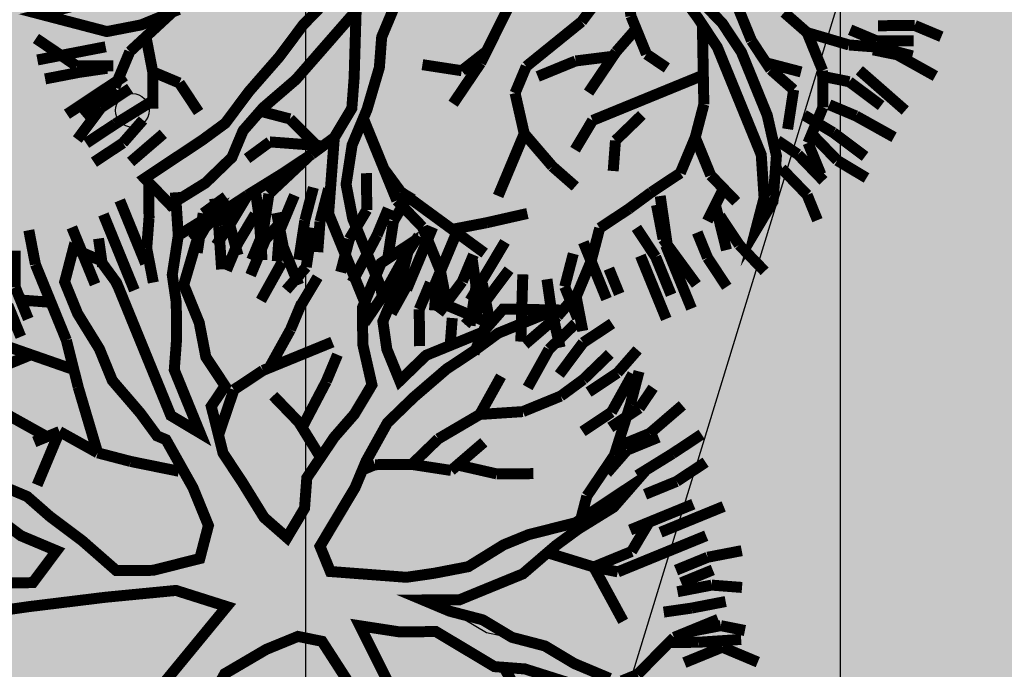
# Model space of a CAD drawing. Units: metres. Extents: x 547713 to 1098906, y 6582461 to 13166310.
# Drawn here: x 548626 to 548631, y 6583268 to 6583272 of the extents above; entities that cross this region are included whole.
import ezdxf
from ezdxf import colors
from ezdxf.entities.mleader import LeaderData, LeaderLine
from ezdxf.math import Vec2, Vec3

# ---------------------------------------------------------------- set-up
doc = ezdxf.new("R2010")
doc.units = ezdxf.units.M
doc.header["$LTSCALE"] = 0.5
doc.header["$PDMODE"] = 33
doc.header["$PDSIZE"] = 0.3
doc.linetypes.add('ISOPOOL', pattern=[8, 6, -2])
doc.layers.get('0').update_dxf_attribs({"linetype": 'CONTINUOUS'})
doc.layers.get('Defpoints').update_dxf_attribs({"linetype": 'CONTINUOUS'})
for name, color, linetype in [('DTRASS', 7, 'CONTINUOUS'), ('hoonestuskeeluala', 7, 'CONTINUOUS'), ('HORISONTAAL', 7, 'CONTINUOUS'), ('KORGUS-EH2000', 7, 'CONTINUOUS'), ('PIKKUSED', 1, 'CONTINUOUS'), ('PUU projekt', 116, 'CONTINUOUS'), ('puud', 7, 'CONTINUOUS'), ('tehno hüdrandi tööraadius 150m', 161, 'CONTINUOUS'), ('tehno tekst', 7, 'DRENAAZ1'), ('XREF-alus', 7, 'CONTINUOUS')]:
    doc.layers.add(name, color=color, linetype=linetype)
doc.layers.add('põhi viirutus haridusmaa', color=201, linetype='CONTINUOUS', lineweight=0)
doc.styles.add('MelmbraStyle-txt', font='txt.shx')
doc.styles.add('ROMANC', font='romanc.shx')
doc.styles.add('ROMANS', font='ROMANS.shx')
doc.styles.add('TEHNIK', font='arial.ttf', dxfattribs={"width": 0.8})
doc.linetypes.add('-D-', pattern='A,10,-1.5,["D",MelmbraStyle-txt,S=1.4,R=0,X=-0.7,Y=-0.7],-1.5,10,-3', length=26)
doc.linetypes.add('DRENAAZ1', pattern='A,2.5,-1.5,["D1",ROMANC,S=1.6,R=0,X=-0.8,Y=-0.8],-3,7.5', length=14.5)
doc.dimstyles.new('Pikkused', dxfattribs={"dimtxt": 1.25, "dimasz": 1, "dimexe": 0.25, "dimexo": 0.3, "dimgap": 0.25, "dimtad": 1, "dimzin": 1, "dimdsep": 46, "dimtxsty": 'ROMANS', "dimblk": 'NONE', "dimcen": 2.5, "dimse1": 1, "dimse2": 1, "dimsd1": 1, "dimsd2": 1, "dimclrd": 256, "dimclre": 256, "dimclrt": 256, "dimadec": 0, "dimazin": 0, "dimtfac": 1, "dimtix": 1, "dimtmove": 0, "dimatfit": 0, "dimldrblk": 'NONE', "dimfxl": 1, "dimlwd": -1, "dimlwe": -1, "dimarcsym": 0})

# ---------------------------------------------------------------- blocks, each defined once
blk = doc.blocks.new('alus 2019')
at = {"layer": 'DTRASS', "linetype": '-D-'}
blk.add_lwpolyline([(548626.806, 6583260.3138), (548653.2054, 6583346.4577)], dxfattribs=at)
at = {"layer": 'HORISONTAAL', "linetype": 'ISOPOOL', "flags": 128}
blk.add_lwpolyline([(548605.393, 6583180.9599, -0.005711), (548605.9979, 6583184.0562, -0.060285), (548610.0191, 6583195.999, 0.12388), (548613.6455, 6583214.0082, -0.005382), (548612.2616, 6583251.3591, -0.322429), (548618.6114, 6583260.6898, 0.07758), (548630.2223, 6583267.0978, 0.051465), (548633.9869, 6583270.6902)], format="xyb", dxfattribs=at)
at = {"layer": 'KORGUS-EH2000', "linetype": 'Continuous'}
blk.add_circle((548626.2723, 6583271.6057), 0.1, dxfattribs=at)
blk = doc.blocks.new('*D741')
at = {"layer": 'Defpoints', "color": 0, "linetype": 'ByBlock', "transparency": 16777216}
for p in [(548656.0355, 6583357.4645), (548656.9231, 6583357.2182), (548626.0034, 6583245.7883)]:
    blk.add_point(p, dxfattribs=at)
at = {"layer": 'PIKKUSED', "linetype": 'ByBlock', "transparency": 16777216, "insert": (548639.7324, 6583301.9835), "char_height": 1.25, "attachment_point": 5, "rotation": 74.49166, "style": 'ROMANS'}
blk.add_mtext('-115.64-', dxfattribs=at)
blk = doc.blocks.new('_None')
blk = doc.blocks.new('AUDIT_I_081117151936-1')
at = {"color": 0, "linetype": 'Continuous'}
for p, q in [((-0.1052, 1.9934), (0.0909, 2.2422)), ((-0.9437, 2.0244), (-0.7884, 2.0865)), ((-0.7884, 2.0865), (-0.6952, 1.6519)), ((-0.8505, 1.683), (-0.9437, 2.0244)), ((-0.1208, 1.9158), (-0.1052, 1.9934)), ((-0.1363, 1.7451), (-0.1208, 1.9158)), ((-0.7574, 1.5899), (-0.8505, 1.683)), ((-0.6952, 1.6519), (-0.5089, 1.3105)), ((-0.7263, 1.5278), (-0.7574, 1.5899)), ((-0.6642, 1.3726), (-0.7263, 1.5278)), ((-1.6889, 1.3105), (-1.72, 1.3726)), ((-1.72, 1.3726), (-1.2542, 1.3726)), ((-1.2542, 1.3726), (-1.0903, 1.2972)), ((-0.4468, 0.907), (-0.6642, 1.3726)), ((-1.5337, 1.2795), (-1.6889, 1.3105)), ((-0.5089, 1.3105), (-0.3725, 1.0565)), ((-1.2668, 1.2696), (-1.5337, 1.2795)), ((-1.161, 1.2484), (-1.2668, 1.2696)), ((-1.0903, 1.2972), (-0.9437, 1.2174)), ((-1.0058, 1.1553), (-1.161, 1.2484)), ((-0.9437, 1.2174), (-0.8505, 1.0932)), ((-0.9437, 1.0932), (-1.0058, 1.1553)), ((-0.8039, 0.9691), (-0.9437, 1.0932)), ((-0.8505, 1.0932), (-0.5866, 0.9691)), ((0.6084, 0.9035), (0.6555, 1.0312)), ((0.7953, 1.0622), (0.7332, 0.907)), ((-0.7263, 0.907), (-0.8039, 0.9691)), ((-0.5866, 0.9691), (-0.4468, 0.907)), ((-0.6021, 0.8449), (-0.7263, 0.907)), ((0.5817, 0.7553), (0.6084, 0.9035)), ((0.7332, 0.907), (0.8263, 0.7518)), ((0.9505, 0.876), (1.0282, 0.9225)), ((0.8884, 0.8139), (0.9505, 0.876)), ((1.1596, 0.881), (1.1058, 0.7828)), ((-0.4986, 0.7415), (-0.6021, 0.8449)), ((0.8263, 0.7518), (0.8884, 0.8139)), ((1.1058, 0.7828), (0.9816, 0.7208)), ((0.5368, 0.5942), (0.5817, 0.7553)), ((0.9816, 0.7208), (0.8263, 0.6276)), ((0.8263, 0.6276), (0.64, 0.5345)), ((0.4885, 0.4332), (0.5368, 0.5942)), ((0.0846, 0.528), (0.1702, 0.369)), ((0.64, 0.5345), (0.5779, 0.3793)), ((0.4537, 0.3172), (0.4885, 0.4332)), ((0.1702, 0.369), (0.2821, 0.1272)), ((0.5779, 0.3793), (0.5624, 0.2707)), ((0.3761, 0.2241), (0.4537, 0.3172)), ((0.5624, 0.2707), (0.5469, 0.162)), ((0.0345, 0.1465), (0.019, 0.2552)), ((0.2821, 0.1272), (0.3761, 0.2241)), ((1.4091, 0.2114), (1.525, 0.2241)), ((1.525, 0.2241), (1.6958, 0.2396)), ((1.6958, 0.2396), (1.8666, 0.2552)), ((1.8666, 0.2552), (1.9442, 0.2552)), ((1.9442, 0.2552), (2.0684, 0.162)), ((1.2611, 0.162), (1.4091, 0.2114)), ((0.05, 0.0379), (0.0345, 0.1465)), ((0.5469, 0.162), (0.6552, 0.0809)), ((0.9816, 0.0844), (1.2611, 0.162)), ((2.0684, 0.162), (1.9753, 0.0689)), ((0.6552, 0.0809), (0.8109, 0.0689)), ((0.8109, 0.0689), (0.9816, 0.0844)), ((1.8121, 0.0597), (1.199, 0.0379)), ((1.9753, 0.0689), (1.8121, 0.0597)), ((0.05, -0.1173), (0.05, 0.0379)), ((1.199, 0.0379), (1.0748, -0.0552)), ((1.0748, -0.0552), (1.3853, -0.0552)), ((1.3853, -0.0552), (1.5871, -0.1483)), ((-0.0121, -0.2104), (0.05, -0.1173)), ((0.9684, -0.0978), (0.7953, -0.1483)), ((1.1679, -0.1483), (0.9684, -0.0978)), ((0.7953, -0.1483), (0.609, -0.1794)), ((1.23, -0.2415), (1.1679, -0.1483)), ((1.5871, -0.1483), (1.7269, -0.1949)), ((-0.0973, -0.2264), (-0.0121, -0.2104)), ((0.609, -0.1794), (0.4848, -0.2415)), ((1.3853, -0.2104), (1.23, -0.2415)), ((1.5406, -0.2415), (1.3853, -0.2104)), ((1.7269, -0.1949), (1.8666, -0.257)), ((-0.312, -0.2666), (-0.0973, -0.2264)), ((0.4848, -0.2415), (0.5313, -0.3035)), ((1.7269, -0.2415), (1.5406, -0.2415)), ((1.8821, -0.3656), (1.7269, -0.2415)), ((1.8666, -0.257), (1.9442, -0.3035)), ((0.5313, -0.3035), (0.64, -0.3967)), ((1.9442, -0.3035), (1.9753, -0.4898)), ((-2.0616, -0.3967), (-1.9374, -0.4898)), ((-1.9684, -0.5208), (-2.0616, -0.3967)), ((-0.0121, -0.3967), (-0.2139, -0.4122)), ((-0.114, -0.5738), (-0.0121, -0.3967)), ((0.2674, -0.3656), (0.1898, -0.5208)), ((0.3916, -0.3656), (0.2674, -0.3656)), ((0.4848, -0.4898), (0.3916, -0.3656)), ((0.64, -0.3967), (0.7235, -0.4597)), ((1.9753, -0.4898), (1.8821, -0.3656)), ((-0.2139, -0.4122), (-0.54, -0.4277)), ((-1.9374, -0.4898), (-1.751, -0.5519)), ((0.6245, -0.6605), (0.4848, -0.4898)), ((0.7235, -0.4597), (0.8598, -0.6808)), ((-1.8442, -0.6139), (-1.9684, -0.5208)), ((-1.2231, -0.5519), (-1.0679, -0.5208)), ((0.1898, -0.5208), (0.1121, -0.676)), ((-1.751, -0.5519), (-1.2231, -0.5519)), ((-0.1674, -0.7071), (-0.114, -0.5738)), ((-1.6889, -0.6295), (-1.8442, -0.6139)), ((-1.0524, -0.5829), (-1.2076, -0.6295)), ((-1.4405, -0.645), (-1.6889, -0.6295)), ((-1.2076, -0.6295), (-1.4405, -0.645)), ((0.6984, -0.7412), (0.6245, -0.6605)), ((-0.2916, -0.8002), (-0.1674, -0.7071)), ((-0.0121, -0.7071), (-0.1092, -0.8055)), ((-0.0742, -0.9243), (-0.0121, -0.7071)), ((0.1121, -0.676), (0.0655, -0.8778)), ((0.8598, -0.6808), (0.9816, -0.8623)), ((0.7953, -0.8623), (0.6984, -0.7412)), ((-0.4158, -0.8933), (-0.2916, -0.8002)), ((-0.1092, -0.8055), (-0.2578, -0.919)), ((-0.4779, -1.0175), (-0.4158, -0.8933)), ((0.0655, -0.8778), (0.0655, -1.0485)), ((0.8263, -0.9399), (0.7953, -0.8623)), ((0.9816, -0.8623), (1.1679, -0.8933)), ((1.1679, -0.8933), (1.3232, -0.9554)), ((-0.2578, -0.919), (-0.3573, -1.0637)), ((-0.0742, -1.1727), (-0.0742, -0.9243)), ((0.8884, -1.1106), (0.8263, -0.9399)), ((1.3232, -0.9554), (1.4784, -1.1106)), ((-0.6164, -1.1836), (-0.4779, -1.0175)), ((1.1058, -0.9864), (0.9505, -0.9864)), ((0.9505, -0.9864), (1.0127, -1.1416)), ((1.23, -1.0175), (1.1058, -0.9864)), ((1.3077, -1.0951), (1.23, -1.0175)), ((-0.3573, -1.0637), (-0.4779, -1.1882)), ((0.0655, -1.0485), (0.0811, -1.2658)), ((0.9505, -1.3589), (0.8884, -1.1106)), ((1.4474, -1.2192), (1.3077, -1.0951)), ((1.4784, -1.1106), (1.5095, -1.2658)), ((1.0127, -1.1416), (1.0127, -1.421)), ((-0.4779, -1.1882), (-0.6021, -1.2968)), ((-0.0431, -1.2658), (-0.0742, -1.1727)), ((1.5095, -1.2658), (1.4474, -1.2192)), ((0.0034, -1.421), (-0.0431, -1.2658)), ((0.0811, -1.2658), (0.058, -1.4269)), ((0.9816, -1.4831), (0.9505, -1.3589)), ((0.0811, -1.6382), (0.0034, -1.421)), ((0.058, -1.4269), (0.0655, -1.5606)), ((1.0127, -1.421), (1.0748, -1.5451)), ((0.9505, -1.7624), (0.9816, -1.4831)), ((0.0655, -1.5606), (0.1091, -1.7874)), ((1.0748, -1.5451), (0.9505, -1.7624)), ((0.1091, -1.7874), (0.0811, -1.6382))]:
    blk.add_line(p, q, dxfattribs=at)
blk = doc.blocks.new('*U841')
at = {"layer": 'PUU projekt', "ltscale": 0.5}
blk.add_hatch(color=116, dxfattribs=at).paths.add_polyline_path([(2.6622, -0.0805), (3.0672, -0.0805), (3.3372, -0.0805), (3.7423, -0.0805), (4.0798, -0.0805), (4.3498, -0.013), (4.5524, 0.1894), (4.2823, 0.3919), (3.9448, 0.3919), (3.5398, 0.3244), (3.2022, 0.3244), (2.7972, 0.1894), (2.5272, 0.122), (2.4597, 0.0545), (1.9196, -0.013), (1.5146, -0.013), (1.2446, 0.1894), (1.3121, 0.6618), (1.4471, 0.9992), (1.8521, 1.2016), (2.1896, 1.404), (2.4597, 1.539), (2.7297, 1.8089), (3.0672, 2.0788), (3.4047, 2.2138), (3.9448, 2.3487), (3.9954, 2.3993), (3.7423, 2.4837), (3.3372, 2.4837), (2.9997, 2.2812), (3.2022, 2.6186), (3.3372, 3.091), (3.4047, 3.3609), (3.1347, 3.2934), (2.7972, 2.8885), (2.7297, 2.6186), (2.6622, 2.2138), (2.4597, 1.9439), (2.1221, 1.7414), (1.8521, 1.4715), (1.6496, 1.8089), (1.7846, 2.1463), (1.8521, 2.5511), (1.8521, 3.091), (1.7846, 3.4958), (1.6496, 3.8332), (1.5821, 4.1706), (1.3796, 4.508), (1.1955, 4.6552), (1.1095, 4.4405), (1.3121, 4.1706), (1.4471, 3.8332), (1.5146, 3.4958), (1.5146, 3.2259), (1.5146, 2.8885), (1.5146, 2.5511), (1.5146, 2.2812), (1.5146, 2.2138), (1.4471, 1.9439), (1.2446, 1.2016), (1.042, 0.5268), (0.7045, 0.122), (0.232, 0.9992), (-0.1731, 1.4715), (-0.1731, 2.2812), (-0.1731, 2.6861), (-0.1056, 3.1584), (0.097, 3.4284), (0.097, 3.9007), (0.1645, 4.2381), (0.232, 4.7104), (0.0294, 4.4405), (-0.1731, 4.1706), (-0.2406, 3.8332), (-0.2406, 3.4284), (-0.2406, 3.2259), (-0.3081, 2.8211), (-0.4431, 2.5511), (-0.3756, 1.2691), (-0.8481, 2.3487), (-1.0507, 2.6861), (-1.2532, 3.091), (-1.4557, 3.4284), (-1.5232, 3.6983), (-1.5907, 4.0356), (-1.6582, 4.373), (-1.9957, 4.2381), (-1.9282, 3.8332), (-1.7932, 3.4958), (-1.5907, 3.2934), (-1.4557, 3.0235), (-1.3207, 2.6186), (-0.9156, 1.8089), (-1.5232, 2.0788), (-1.7932, 2.2138), (-1.9957, 2.4837), (-2.4008, 2.6861), (-2.6708, 2.8211), (-3.0083, 2.8211), (-3.2784, 2.8211), (-3.7509, 2.8211), (-3.6159, 2.6186), (-3.2784, 2.6186), (-2.8058, 2.6186), (-2.4683, 2.5511), (-2.1307, 2.3487), (-1.8607, 2.0788), (-1.5232, 1.8089), (-1.2532, 1.6739), (-0.9831, 1.404), (-0.5106, 1.1341), (-0.3081, 0.9992), (-0.1731, 0.7293), (0.097, 0.3919), (0.1645, -0.0805), (0.1645, -0.4179), (0.0294, -0.6203), (-1.0507, -0.8227), (-1.3882, -1.0252), (-1.6582, -1.0926), (-1.9957, -1.2276), (-2.2658, -1.2951), (-2.6033, -1.3625), (-2.9408, -1.3625), (-3.2784, -1.3625), (-3.7509, -1.3625), (-4.1559, -1.2276), (-4.426, -1.0252), (-4.2234, -1.2951), (-3.8184, -1.4975), (-3.4134, -1.565), (-3.0758, -1.565), (-2.7383, -1.565), (-2.4008, -1.4975), (-2.0632, -1.3625), (-1.7932, -1.3625), (-1.4557, -1.2276), (-1.1182, -1.0926), (-0.8481, -1.0926), (0.0294, -1.0252), (-0.1731, -1.3625), (-0.3081, -1.6999), (-0.8481, -2.1048), (-0.9831, -2.3747), (-1.3207, -2.7796), (-1.5907, -3.1169), (-1.8607, -3.3869), (-2.0632, -3.7242), (-2.2658, -3.9942), (-1.9957, -3.7917), (-1.8607, -3.4543), (-1.5232, -3.3194), (-1.3882, -3.1169), (-1.1182, -2.847), (-0.8481, -2.6446), (-0.6456, -2.3747), (-0.3756, -2.1723), (-0.1731, -1.9024), (0.0294, -1.6999), (-0.1056, -2.0373), (-0.1056, -2.3072), (-0.1056, -2.7121), (0.0294, -3.1169), (0.097, -3.3869), (0.1764, -3.4464), (0.1645, -3.3869), (0.232, -2.9145), (0.232, -2.6446), (0.1645, -2.2397), (0.232, -1.9024), (0.2995, -1.6324), (0.637, -0.9577), (0.907, -0.9577), (1.3121, -1.4975), (1.5146, -1.6999), (1.7846, -2.0373), (1.9196, -2.3747), (2.0546, -2.7796), (2.1221, -3.1169), (2.1896, -3.3869), (2.1896, -3.7242), (2.1896, -3.9942), (2.3922, -3.5218), (2.2571, -3.2519), (2.2571, -2.9145), (2.2571, -2.6446), (2.1221, -2.3072), (2.4597, -2.3072), (2.7297, -2.3747), (3.0672, -2.7121), (3.3372, -2.9145), (3.2697, -2.5771), (2.9322, -2.2397), (2.5947, -2.1048), (2.1896, -2.0373), (1.9871, -1.7674), (1.8521, -1.4975), (1.5821, -1.0926), (1.3121, -0.9577), (1.1095, -0.6878), (1.3796, -0.5528), (1.7846, -0.4853), (2.1221, -0.4179), (2.5947, -0.4853), (2.7297, -0.6878), (3.0672, -0.6203), (3.4047, -0.6878), (3.8098, -0.6878), (4.1473, -0.9577), (4.3498, -1.2276), (4.2823, -0.8227), (3.9448, -0.6203), (3.6748, -0.5528), (3.3372, -0.4179), (3.0672, -0.2829), (2.7297, -0.2829), (2.3922, -0.2829)])
at = {"layer": 'PUU projekt', "color": 116, "linetype": 'Continuous', "lineweight": 30}
for points in [[(2.4597, 1.9439, 0.1087, 0.1087, 0), (2.1221, 1.7414, 0.1087, 0.1087, 0), (1.8521, 1.4715, 0.1087, 0.1087, 0), (1.6496, 1.8089, 0.1087, 0.1087, 0), (1.7846, 2.1463, 0.1087, 0.1087, 0)], [(1.5146, 2.2138, 0.1087, 0.1087, 0), (1.4471, 1.9439, 0.1087, 0.1087, 0), (1.2446, 1.2016, 0.1087, 0.1087, 0), (1.042, 0.5268, 0.1087, 0.1087, 0), (0.7045, 0.122, 0.1087, 0.1087, 0), (0.232, 0.9992, 0.1087, 0.1087, 0)], [(0.1645, 4.2381, 0.1087, 0.1087, 0), (0.232, 4.7104, 0.1087, 0.1087, 0), (0.0294, 4.4405, 0.1087, 0.1087, 0), (-0.1731, 4.1706, 0.1087, 0.1087, 0), (-0.2406, 3.8332, 0.1087, 0.1087, 0), (-0.2406, 3.4284, 0.1087, 0.1087, 0)], [(-0.3756, 1.2691, 0.1087, 0.1087, 0), (-0.8481, 2.3487, 0.1087, 0.1087, 0), (-1.0507, 2.6861, 0.1087, 0.1087, 0), (-1.2532, 3.091, 0.1087, 0.1087, 0), (-1.4557, 3.4284, 0.1087, 0.1087, 0), (-1.5232, 3.6983, 0.1087, 0.1087, 0), (-1.5907, 4.0356, 0.1087, 0.1087, 0), (-1.6582, 4.373, 0.1087, 0.1087, 0), (-1.9957, 4.2381, 0.1087, 0.1087, 0), (-1.9282, 3.8332, 0.1087, 0.1087, 0), (-1.7932, 3.4958, 0.1087, 0.1087, 0), (-1.5907, 3.2934, 0.1087, 0.1087, 0), (-1.4557, 3.0235, 0.1087, 0.1087, 0), (-1.3207, 2.6186, 0.1087, 0.1087, 0), (-0.9156, 1.8089, 0.1087, 0.1087, 0), (-1.5232, 2.0788, 0.1087, 0.1087, 0), (-1.7932, 2.2138, 0.1087, 0.1087, 0), (-1.9957, 2.4837, 0.1087, 0.1087, 0), (-2.4008, 2.6861, 0.1087, 0.1087, 0), (-2.6708, 2.8211, 0.1087, 0.1087, 0), (-3.0083, 2.8211, 0.1087, 0.1087, 0), (-3.2784, 2.8211, 0.1087, 0.1087, 0), (-3.7509, 2.8211, 0.1087, 0.1087, 0), (-3.6159, 2.6186, 0.1087, 0.1087, 0), (-3.2784, 2.6186, 0.1087, 0.1087, 0), (-2.8058, 2.6186, 0.1087, 0.1087, 0), (-2.4683, 2.5511, 0.1087, 0.1087, 0), (-2.1307, 2.3487, 0.1087, 0.1087, 0), (-1.8607, 2.0788, 0.1087, 0.1087, 0), (-1.5232, 1.8089, 0.1087, 0.1087, 0), (-1.2532, 1.6739, 0.1087, 0.1087, 0), (-0.9831, 1.404, 0.1087, 0.1087, 0)], [(-0.1731, 0.7293, 0.1087, 0.1087, 0), (0.097, 0.3919, 0.1087, 0.1087, 0), (0.1645, -0.0805, 0.1087, 0.1087, 0), (0.1645, -0.4179, 0.1087, 0.1087, 0), (0.0294, -0.6203, 0.1087, 0.1087, 0), (-1.0507, -0.8227, 0.1087, 0.1087, 0)], [(-1.9957, -1.2276, 0.1087, 0.1087, 0), (-2.2658, -1.2951, 0.1087, 0.1087, 0), (-2.6033, -1.3625, 0.1087, 0.1087, 0), (-2.9408, -1.3625, 0.1087, 0.1087, 0), (-3.2784, -1.3625, 0.1087, 0.1087, 0), (-3.7509, -1.3625, 0.1087, 0.1087, 0), (-4.1559, -1.2276, 0.1087, 0.1087, 0), (-4.426, -1.0252, 0.1087, 0.1087, 0), (-4.2234, -1.2951, 0.1087, 0.1087, 0), (-3.8184, -1.4975, 0.1087, 0.1087, 0), (-3.4134, -1.565, 0.1087, 0.1087, 0), (-3.0758, -1.565, 0.1087, 0.1087, 0), (-2.7383, -1.565, 0.1087, 0.1087, 0), (-2.4008, -1.4975, 0.1087, 0.1087, 0), (-2.0632, -1.3625, 0.1087, 0.1087, 0)], [(-0.8481, -1.0926, 0.1087, 0.1087, 0), (0.0294, -1.0252, 0.1087, 0.1087, 0), (-0.1731, -1.3625, 0.1087, 0.1087, 0), (-0.3081, -1.6999, 0.1087, 0.1087, 0), (-0.8481, -2.1048, 0.1087, 0.1087, 0), (-0.9831, -2.3747, 0.1087, 0.1087, 0), (-1.3207, -2.7796, 0.1087, 0.1087, 0)], [(-1.3882, -3.1169, 0.1087, 0.1087, 0), (-1.1182, -2.847, 0.1087, 0.1087, 0), (-0.8481, -2.6446, 0.1087, 0.1087, 0), (-0.6456, -2.3747, 0.1087, 0.1087, 0), (-0.3756, -2.1723, 0.1087, 0.1087, 0), (-0.1731, -1.9024, 0.1087, 0.1087, 0), (0.0294, -1.6999, 0.1087, 0.1087, 0), (-0.1056, -2.0373, 0.1087, 0.1087, 0), (-0.1056, -2.3072, 0.1087, 0.1087, 0), (-0.1056, -2.7121, 0.1087, 0.1087, 0), (0.0294, -3.1169, 0.1087, 0.1087, 0), (0.097, -3.3869, 0.1087, 0.1087, 0), (0.1645, -3.7917, 0.1087, 0.1087, 0), (0.2995, -4.0616, 0.1087, 0.1087, 0), (0.232, -3.7242, 0.1087, 0.1087, 0), (0.1645, -3.3869, 0.1087, 0.1087, 0), (0.232, -2.9145, 0.1087, 0.1087, 0), (0.232, -2.6446, 0.1087, 0.1087, 0), (0.1645, -2.2397, 0.1087, 0.1087, 0), (0.232, -1.9024, 0.1087, 0.1087, 0), (0.2995, -1.6324, 0.1087, 0.1087, 0), (0.637, -0.9577, 0.1087, 0.1087, 0), (0.907, -0.9577, 0.1087, 0.1087, 0), (1.3121, -1.4975, 0.1087, 0.1087, 0), (1.5146, -1.6999, 0.1087, 0.1087, 0), (1.7846, -2.0373, 0.1087, 0.1087, 0), (1.9196, -2.3747, 0.1087, 0.1087, 0), (2.0546, -2.7796, 0.1087, 0.1087, 0), (2.1221, -3.1169, 0.1087, 0.1087, 0), (2.1896, -3.3869, 0.1087, 0.1087, 0), (2.1896, -3.7242, 0.1087, 0.1087, 0), (2.1896, -3.9942, 0.1087, 0.1087, 0), (2.3922, -3.5218, 0.1087, 0.1087, 0), (2.2571, -3.2519, 0.1087, 0.1087, 0), (2.2571, -2.9145, 0.1087, 0.1087, 0), (2.2571, -2.6446, 0.1087, 0.1087, 0), (2.1221, -2.3072, 0.1087, 0.1087, 0), (2.4597, -2.3072, 0.1087, 0.1087, 0), (2.7297, -2.3747, 0.1087, 0.1087, 0), (3.0672, -2.7121, 0.1087, 0.1087, 0), (3.3372, -2.9145, 0.1087, 0.1087, 0), (3.2697, -2.5771, 0.1087, 0.1087, 0), (2.9322, -2.2397, 0.1087, 0.1087, 0), (2.5947, -2.1048, 0.1087, 0.1087, 0), (2.1896, -2.0373, 0.1087, 0.1087, 0), (1.9871, -1.7674, 0.1087, 0.1087, 0), (1.8521, -1.4975, 0.1087, 0.1087, 0), (1.5821, -1.0926, 0.1087, 0.1087, 0), (1.3121, -0.9577, 0.1087, 0.1087, 0), (1.1095, -0.6878, 0.1087, 0.1087, 0), (1.3796, -0.5528, 0.1087, 0.1087, 0), (1.7846, -0.4853, 0.1087, 0.1087, 0), (2.1221, -0.4179, 0.1087, 0.1087, 0), (2.5947, -0.4853, 0.1087, 0.1087, 0), (2.7297, -0.6878, 0.1087, 0.1087, 0), (3.0672, -0.6203, 0.1087, 0.1087, 0), (3.4047, -0.6878, 0.1087, 0.1087, 0), (3.8098, -0.6878, 0.1087, 0.1087, 0), (4.1473, -0.9577, 0.1087, 0.1087, 0), (4.3498, -1.2276, 0.1087, 0.1087, 0), (4.2823, -0.8227, 0.1087, 0.1087, 0), (3.9448, -0.6203, 0.1087, 0.1087, 0), (3.6748, -0.5528, 0.1087, 0.1087, 0), (3.3372, -0.4179, 0.1087, 0.1087, 0), (3.0672, -0.2829, 0.1087, 0.1087, 0), (2.7297, -0.2829, 0.1087, 0.1087, 0), (2.3922, -0.2829, 0.1087, 0.1087, 0), (2.6622, -0.0805, 0.1087, 0.1087, 0), (3.0672, -0.0805, 0.1087, 0.1087, 0), (3.3372, -0.0805, 0.1087, 0.1087, 0), (3.7423, -0.0805, 0.1087, 0.1087, 0), (4.0798, -0.0805, 0.1087, 0.1087, 0), (4.3498, -0.013, 0.1087, 0.1087, 0), (4.5524, 0.1894, 0.1087, 0.1087, 0), (4.2823, 0.3919, 0.1087, 0.1087, 0), (3.9448, 0.3919, 0.1087, 0.1087, 0), (3.5398, 0.3244, 0.1087, 0.1087, 0), (3.2022, 0.3244, 0.1087, 0.1087, 0), (2.7972, 0.1894, 0.1087, 0.1087, 0), (2.5272, 0.122, 0.1087, 0.1087, 0), (2.4597, 0.0545, 0.1087, 0.1087, 0), (1.9196, -0.013, 0.1087, 0.1087, 0), (1.5146, -0.013, 0.1087, 0.1087, 0), (1.2446, 0.1894, 0.1087, 0.1087, 0), (1.3121, 0.6618, 0.1087, 0.1087, 0), (1.4471, 0.9992, 0.1087, 0.1087, 0), (1.8521, 1.2016, 0.1087, 0.1087, 0), (2.1896, 1.404, 0.1087, 0.1087, 0), (2.4597, 1.539, 0.1087, 0.1087, 0), (2.7297, 1.8089, 0.1087, 0.1087, 0)]]:
    blk.add_lwpolyline(points, format="xyseb", dxfattribs=at)
at = {"layer": 'PUU projekt', "color": 116, "linetype": 'Continuous', "lineweight": 30, "const_width": 0.1087}
for points in [[(-1.0507, 4.8454), (-0.8481, 4.508)], [(-0.7131, 4.508), (-0.7806, 4.8454)], [(-0.3756, 4.9129), (-0.4431, 4.5755)], [(-0.3756, 4.5755), (0.0294, 4.8454)], [(-0.2406, 4.5755), (-0.1731, 4.9129)], [(-1.3207, 4.7779), (-1.2532, 4.4405)], [(-1.0507, 4.4405), (-1.1182, 4.7779)], [(-0.7131, 4.3056), (-0.8481, 4.7104)], [(-0.5106, 4.2381), (-0.3756, 4.5755)], [(-0.4431, 4.5755), (-0.5106, 4.3056)], [(-0.3081, 4.2381), (-0.2406, 4.5755)], [(-1.3207, 4.0356), (-1.4557, 4.4405)], [(-1.2532, 4.4405), (-1.1182, 4.1706)], [(-0.9831, 4.0356), (-1.0507, 4.4405)], [(-0.8481, 4.508), (-0.7806, 4.1706)], [(-0.6456, 4.1706), (-0.7131, 4.508)], [(-0.4431, 4.0356), (-0.7131, 4.3056)], [(-2.5358, 4.1706), (-2.1983, 3.9682)], [(-2.2658, 3.8332), (-2.4008, 4.1706)], [(-2.6033, 3.7657), (-2.8058, 3.9682)], [(-2.5358, 3.9682), (-2.4008, 3.7657)], [(-2.1983, 3.9682), (-2.1307, 3.6983)], [(-0.7131, 3.9007), (-1.0507, 4.0356)], [(-0.2406, 3.4958), (-0.4431, 4.0356)], [(-0.7131, 3.9007), (-0.9156, 3.6983)], [(-0.3756, 3.8332), (-0.7131, 3.9007)], [(-3.2108, 3.7657), (-2.9408, 3.4284)], [(-2.9408, 3.7657), (-2.6708, 3.4958)], [(-2.4008, 3.4958), (-2.6033, 3.7657)], [(-2.4008, 3.7657), (-2.1983, 3.4958)], [(-2.1983, 3.4958), (-2.2658, 3.8332)], [(-2.6033, 3.4958), (-2.8058, 3.6983)], [(-0.9156, 3.6983), (-1.2532, 3.6308)], [(-3.2108, 3.4958), (-3.0758, 3.2259)], [(-2.6708, 3.4958), (-2.5358, 3.2259)], [(-2.2658, 3.2934), (-2.6033, 3.4958)], [(-2.1307, 3.091), (-2.1983, 3.4958)], [(-3.4134, 3.4284), (-3.2108, 3.1584)], [(-2.8058, 3.3609), (-3.2108, 3.3609)], [(-2.4683, 3.2934), (-2.8058, 3.3609)], [(-1.7932, 3.091), (-1.8607, 3.3609)], [(-2.0679, 2.7767), (-2.2658, 3.2934)], [(-3.0758, 3.2259), (-2.7383, 3.0235)], [(-2.0632, 2.7536), (-2.1307, 3.091)], [(-2.0295, 2.6186), (-1.7932, 3.091)], [(-1.6582, 2.8211), (-1.4557, 3.091)], [(-2.0401, 2.6609), (-1.6582, 2.8211)], [(-1.9957, 2.4837), (-2.0632, 2.7536)], [(-3.8184, 2.6186), (-3.5484, 2.2812)], [(-3.3459, 2.2812), (-3.6159, 2.6186)], [(-4.2234, 2.4837), (-3.8859, 2.3487)], [(-3.8859, 2.3487), (-3.6834, 2.1463)], [(-4.3584, 2.2138), (-4.0884, 2.0788)], [(-3.9534, 2.2138), (-3.6834, 2.0788)], [(-3.2108, 2.0788), (-3.3459, 2.2812)], [(-2.8058, 2.1463), (-3.1433, 2.0113)], [(-2.5358, 2.1463), (-2.8058, 2.1463)], [(-2.4683, 2.1463), (-2.7383, 2.0788)], [(-1.9282, 2.1463), (-2.5358, 2.1463)], [(-4.2234, 1.7414), (-4.4935, 2.0113)], [(-3.9534, 2.0788), (-4.2234, 1.8089)], [(-3.6159, 2.0113), (-3.9534, 2.0788)], [(-2.7383, 2.0788), (-3.6159, 1.539)], [(-3.1433, 2.0113), (-3.6159, 2.0113)], [(-4.2234, 1.9439), (-3.8859, 1.7414)], [(-3.8859, 1.6739), (-4.2234, 1.7414)], [(-3.8859, 1.7414), (-3.6159, 1.6739)], [(-3.2784, 1.7414), (-3.3459, 1.404)], [(3.7423, 0.9722), (3.7423, 1.6065)], [(-4.561, 1.539), (-3.9534, 1.2691)], [(-3.3459, 1.404), (-3.4134, 0.9992)], [(-1.8607, 1.0666), (-1.6582, 1.404)], [(2.9322, 0.9992), (2.5272, 1.404)], [(2.9322, 1.1341), (3.2697, 1.404)], [(-1.8607, 0.8642), (-2.1307, 1.2691)], [(2.9322, 0.9992), (2.9322, 1.2691)], [(-4.7635, 1.2016), (-4.3584, 1.1341)], [(-4.3584, 1.1341), (-4.0884, 1.0666)], [(-3.1433, 1.2016), (-2.9408, 0.9992)], [(3.4459, 0.6366), (3.9448, 1.2016)], [(-1.7762, 0.7676), (-1.8607, 1.0666)], [(-4.3584, 0.8642), (-4.696, 0.9317)], [(-4.561, 0.9317), (-4.2234, 0.9317)], [(-4.2234, 0.9317), (-3.9534, 0.7293)], [(-2.9408, 0.9992), (-2.6708, 0.7293)], [(2.5947, 0.7293), (2.9322, 0.9992)], [(3.9448, 0.9992), (4.2823, 0.9992)], [(-4.0884, 0.5943), (-4.3584, 0.8642)], [(-1.3882, 0.3244), (-1.8607, 0.8642)], [(4.0798, 0.8642), (4.4173, 0.8642)], [(4.1473, 0.5943), (4.2823, 0.8642)], [(4.4173, 0.8642), (4.7549, 0.7293)], [(-2.6708, 0.7293), (-3.0758, 0.5943)], [(-2.2658, 0.6618), (-2.6708, 0.7293)], [(2.3922, 0.4593), (2.5947, 0.7293)], [(2.5947, 0.7293), (3.2697, 0.6618)], [(-2.0632, 0.4593), (-2.2658, 0.6618)], [(3.2697, 0.6618), (3.7423, 0.5943)], [(-4.4935, 0.5943), (-4.2234, 0.5943)], [(-4.2234, 0.5943), (-3.8859, 0.5943)], [(-3.8184, 0.3919), (-4.0884, 0.5943)], [(-3.0758, 0.5943), (-3.3459, 0.4593)], [(3.7423, 0.5943), (4.1473, 0.5943)], [(3.8773, 0.5943), (4.2148, 0.5943)], [(4.2148, 0.5943), (4.5524, 0.5943)], [(4.5524, 0.5943), (4.8899, 0.5268)], [(-4.2234, 0.4593), (-4.4935, 0.4593)], [(-1.8607, -0.2154), (-2.0632, 0.4593)], [(2.1221, 0.0545), (2.3922, 0.4593)], [(-3.7509, 0.0545), (-3.8184, 0.3919)], [(-2.1983, -0.013), (-2.1983, 0.3919)], [(-2.8058, 0.0545), (-3.0083, 0.3244)], [(-4.8985, 0.122), (-4.4935, 0.122)], [(-4.4935, 0.122), (-4.2234, 0.122)], [(-4.2909, -0.013), (-3.9534, 0.0545)], [(-3.6834, -0.2154), (-3.7509, 0.0545)], [(-3.0758, -0.0805), (-3.3459, 0.0545)], [(-2.8058, -1.1331), (-2.8058, 0.0545)], [(4.1473, 0.122), (4.4173, 0.122)], [(4.4173, 0.122), (4.7549, 0.122)], [(-4.696, -0.013), (-4.2909, -0.013)], [(-2.2658, -0.4179), (-2.5358, -0.013)], [(-2.2955, -0.3733), (-2.1983, -0.013)], [(4.2823, -0.013), (4.5524, -0.0805)], [(-4.8985, -0.1479), (-4.561, -0.1479)], [(-4.696, -0.2829), (-4.1559, -0.1479)], [(-4.2909, -0.1479), (-4.561, -0.1479)], [(-4.561, -0.1479), (-4.2234, -0.1479)], [(-3.7509, -0.2829), (-4.2909, -0.1479)], [(-4.1559, -0.1479), (-3.8184, -0.2154)], [(-2.9408, -0.4179), (-3.0758, -0.0805)], [(-3.6159, -0.5528), (-3.6834, -0.2154)], [(-1.6582, -0.5528), (-1.8607, -0.2154)], [(3.9448, -0.2154), (4.3498, -0.2154)], [(4.3498, -0.2154), (4.7549, -0.2154)], [(-2.1307, -0.6878), (-2.2658, -0.4179)], [(2.3044, -0.4439), (2.6622, -0.7552)], [(3.9448, -0.4179), (4.2823, -0.4853)], [(4.1473, -0.4179), (4.4173, -0.4179)], [(4.4173, -0.4179), (4.8224, -0.4179)], [(-4.831, -0.5528), (-4.4935, -0.4853)], [(-4.4935, -0.4853), (-4.2234, -0.4853)], [(4.2823, -0.4853), (4.5524, -0.6203)], [(-3.9197, -0.8902), (-4.1559, -0.6203)], [(-3.3459, -0.8227), (-3.6159, -0.5528)], [(4.5524, -0.6203), (4.8899, -0.7552)], [(-4.4935, -0.6878), (-4.0378, -0.7552)], [(-2.4008, -0.6878), (-2.6033, -0.8227)], [(-1.9957, -0.6878), (-2.4008, -0.6878)], [(-1.4557, -0.8227), (-1.9957, -0.6878)], [(-4.4935, -0.8227), (-4.831, -0.9577)], [(-4.1559, -0.7552), (-4.4935, -0.8227)], [(-3.7509, -0.8227), (-4.0884, -0.9577)], [(-3.3459, -0.8227), (-3.7509, -0.8227)], [(-3.0758, -1.0252), (-3.3459, -0.8227)], [(2.6622, -0.7552), (2.7297, -1.0926)], [(4.2823, -0.8227), (4.6874, -0.9577)], [(-2.3408, -1.3101), (-3.0758, -1.0252)], [(2.1221, -1.2276), (2.4597, -1.0926)], [(2.7297, -1.0926), (2.7297, -1.565)], [(3.8098, -1.0926), (4.2148, -1.2276)], [(2.7297, -1.1601), (2.9997, -1.4975)], [(1.7171, -1.2951), (2.1221, -1.2276)], [(2.0606, -1.2378), (2.3922, -1.6324)], [(3.8773, -1.2951), (4.4173, -1.3625)], [(4.2148, -1.2276), (4.4848, -1.2951)], [(-3.9534, -1.4975), (-4.2909, -1.6324)], [(2.9997, -1.4975), (3.2022, -1.6999)], [(3.7423, -1.4975), (4.1473, -1.6324)], [(-3.8859, -1.6999), (-3.6834, -1.565)], [(2.7297, -1.565), (2.7297, -1.8349)], [(-4.2909, -1.6324), (-4.561, -1.6324)], [(-4.2234, -1.8349), (-3.8859, -1.6999)], [(-3.2784, -1.9024), (-3.6159, -1.6999)], [(-2.6708, -1.6999), (-3.0083, -1.7674)], [(-2.1983, -1.6999), (-2.6708, -1.6999)], [(1.4471, -1.6324), (1.4471, -1.7674)], [(2.3922, -1.6324), (2.5947, -1.8349)], [(3.6748, -1.6324), (3.9448, -1.7674)], [(4.1473, -1.6324), (4.4173, -1.6999)], [(-3.0083, -1.7674), (-3.2784, -1.9024)], [(-2.9408, -1.7674), (-3.1433, -2.0373)], [(1.4471, -1.7674), (1.3121, -2.1048)], [(3.9448, -1.7674), (4.2148, -2.0373)], [(-3.8184, -1.8349), (-4.1559, -1.8349)], [(-3.7509, -1.9024), (-4.0884, -2.0373)], [(-3.5484, -2.1048), (-3.8184, -1.8349)], [(-3.8184, -2.1048), (-3.5484, -1.9024)], [(3.6073, -1.8349), (3.9448, -2.0373)], [(-4.0884, -2.0373), (-4.3584, -2.2397)], [(3.6073, -2.0373), (3.8773, -2.1723)], [(3.9448, -2.0373), (4.2148, -2.2397)], [(-4.1559, -2.3072), (-3.8184, -2.1048)], [(-3.7509, -2.3747), (-3.5484, -2.1723)], [(-3.2108, -2.2397), (-3.5484, -2.1048)], [(-2.5358, -2.1048), (-2.8058, -2.2397)], [(-0.8893, -2.1872), (-1.2532, -2.2397)], [(1.3121, -2.1048), (1.1095, -2.4422)], [(1.3121, -2.1048), (1.4471, -2.4422)], [(3.3372, -2.1723), (3.6073, -2.3747)], [(3.8773, -2.1723), (4.1473, -2.3747)], [(-3.4134, -2.4422), (-3.2784, -2.2397)], [(-2.8058, -2.2397), (-3.2108, -2.2397)], [(-2.8058, -2.2397), (-3.0758, -2.5771)], [(3.2022, -2.2397), (3.5398, -2.6446)], [(-4.0884, -2.6446), (-3.7509, -2.3747)], [(3.6073, -2.3747), (3.8098, -2.6446)], [(-3.7509, -2.6446), (-3.4134, -2.4422)], [(1.1095, -2.4422), (1.2446, -2.847)], [(1.4471, -2.4422), (1.5146, -2.9145)], [(-3.3459, -2.5771), (-3.6159, -2.7121)], [(-3.0758, -2.5771), (-3.2108, -2.847)], [(1.1359, -2.5212), (0.907, -2.847)], [(-3.1433, -2.847), (-2.9408, -2.6446)], [(3.2697, -2.6446), (3.6073, -2.847)], [(3.5398, -2.6446), (3.7423, -2.847)], [(3.8098, -2.6446), (4.1473, -2.7796)], [(-3.6159, -2.7121), (-3.8859, -2.847)], [(-3.3459, -2.982), (-3.2108, -2.7796)], [(2.9322, -2.7121), (3.1347, -2.9145)], [(-3.2108, -2.847), (-3.4134, -3.1169)], [(-3.2784, -3.1844), (-3.1433, -2.847)], [(0.907, -2.847), (0.772, -3.1844)], [(3.6073, -2.847), (3.8098, -3.1169)], [(-3.0083, -2.9145), (-3.1433, -3.2519)], [(1.5146, -2.9145), (1.3796, -3.3194)], [(1.5146, -2.9145), (1.7846, -3.2519)], [(2.5947, -2.9145), (2.7972, -3.2519)], [(2.7972, -2.9145), (3.0672, -3.1844)], [(3.1347, -2.9145), (3.4047, -3.1844)], [(-3.6834, -3.2519), (-3.3459, -2.982)], [(-0.004, -3.0165), (-0.3081, -3.3869)], [(2.3922, -3.1169), (2.5272, -3.3869)], [(-3.1433, -3.2519), (-3.3459, -3.4543)], [(-1.4557, -3.2182), (-1.4557, -3.3869)], [(2.5947, -3.2519), (2.7972, -3.5218)], [(2.7972, -3.2519), (2.9997, -3.4543)], [(3.0672, -3.1844), (3.2697, -3.3869)], [(1.3796, -3.3194), (1.3796, -3.7242)], [(-1.4557, -3.3869), (-1.2532, -3.8592)], [(-0.3081, -3.3869), (-0.9156, -3.4543)], [(-0.3081, -3.3869), (-0.4431, -3.5893)], [(-0.3081, -3.3869), (-0.3081, -3.7917)], [(0.097, -3.3869), (0.367, -3.5893)], [(1.5821, -3.4543), (1.8521, -3.7917)], [(2.5272, -3.3869), (2.7297, -3.7242)], [(2.7972, -3.5218), (2.9997, -3.7917)], [(-0.4431, -3.5893), (-0.4431, -4.0616)], [(0.367, -3.5893), (0.637, -3.9942)], [(1.9871, -3.5893), (2.1221, -3.9942)], [(1.3796, -3.7242), (1.4471, -3.9942)], [(-1.2835, -3.8001), (-1.3882, -4.0616)], [(-0.3081, -3.7917), (-0.1056, -4.0616)], [(0.9745, -3.7917), (1.042, -4.1291)], [(1.5821, -3.7917), (1.7846, -4.1291)], [(1.8521, -3.7917), (1.9871, -4.1291)], [(-1.5232, -4.2641), (-1.5232, -3.8592)], [(-1.2532, -3.8592), (-1.2532, -4.3315)], [(-0.9831, -3.8592), (-1.0507, -4.1291)], [(-0.1056, -4.2641), (-0.1056, -3.8592)], [(0.637, -4.1291), (0.502, -3.8592)], [(-1.2532, -3.9942), (-1.3207, -4.3315)], [(-0.4431, -4.3315), (-0.4431, -3.9942)], [(0.637, -3.9942), (1.042, -4.3315)], [(1.3121, -3.9942), (1.3796, -4.3315)], [(1.4471, -3.9942), (1.5821, -4.3315)], [(2.1221, -3.9942), (2.2571, -4.2641)], [(-1.3882, -4.0616), (-1.5232, -4.4665)], [(-1.0507, -4.1291), (-1.1182, -4.4665)], [(-0.9156, -4.399), (-0.8481, -4.0616)], [(-0.7806, -4.4665), (-0.7806, -4.1291)], [(-0.6456, -4.1291), (-0.6456, -4.4665)], [(-0.4431, -4.0616), (-0.4431, -4.399)], [(-0.2406, -4.1291), (-0.2406, -4.4665)], [(0.1645, -4.1291), (0.1645, -4.4665)], [(0.367, -4.1291), (0.4345, -4.534)], [(0.637, -4.4665), (0.637, -4.1291)], [(0.7045, -4.0616), (0.7045, -4.399)], [(0.907, -4.0616), (0.9745, -4.399)], [(1.042, -4.1291), (1.3121, -4.4665)], [(1.7846, -4.1291), (1.8521, -4.4665)], [(-1.7932, -4.534), (-1.5232, -4.2641)], [(-1.3207, -4.3315), (-1.4557, -4.534)], [(-0.4431, -4.534), (-0.4431, -4.3315)], [(-0.1056, -4.534), (-0.1056, -4.2641)], [(1.042, -4.3315), (1.3121, -4.534)], [(1.3796, -4.3315), (1.5146, -4.6015)], [(-1.0507, -4.6689), (-0.9156, -4.399)], [(0.7045, -4.399), (0.8395, -4.8039)], [(0.9745, -4.399), (1.1095, -4.6015)], [(-0.6456, -4.4665), (-0.7131, -4.8039)], [(-0.2406, -4.4665), (-0.2406, -4.8039)], [(0.1645, -4.4665), (0.232, -4.8039)], [(0.4345, -4.534), (0.502, -4.8714)]]:
    blk.add_lwpolyline(points, dxfattribs=at)
at = {"layer": 'PUU projekt', "color": 116, "lineweight": 40, "xscale": 2.173913043478269, "yscale": 2.173913043478269, "zscale": 2.173913043478269}
blk.add_blockref('AUDIT_I_081117151936-1', (0.0557, -0.1628), dxfattribs=at)
blk = doc.blocks.new('*U852')
at = {"layer": 'PUU projekt', "ltscale": 0.5, "xscale": 0.6000000000000001, "yscale": 0.6000000000000001, "zscale": 0.6000000000000001, "rotation": 217.7497816795677}
blk.add_blockref('*U841', (0, 0), dxfattribs=at)
blk = doc.blocks.new('*U853')
at = {"layer": 'puud', "color": 0, "linetype": 'ByBlock', "lineweight": -2, "transparency": 16777216, "rotation": 254.4916636879927}
for p in [(548628.3977, 6583273.117), (548627.0608, 6583268.2991)]:
    blk.add_blockref('*U852', p, dxfattribs=at)

msp = doc.modelspace()

# ---------------------------------------------------------------- hatches: boundary and pattern name
at = {"layer": 'hoonestuskeeluala'}
h = msp.add_hatch(dxfattribs=at)
h.set_pattern_fill('ANSI31', color=256)
h.set_pattern_definition([(90, (0, 0), (-3.175, 0), [])])
h.paths.add_polyline_path([(548527.3762, 6583451.9658), (548607.0893, 6583413.9525), (548640.8832, 6583355.513), (548656.9238, 6583357.2205), (548658.4196, 6583362.6112), (548657.0572, 6583374.0445), (548647.5845, 6583398.3846), (548642.3596, 6583405.5279), (548633.4103, 6583415.0434), (548627.1561, 6583420.8316), (548620.0136, 6583425.7169), (548517.3635, 6583475.0255), (548502.3292, 6583410.7278), (548489.5568, 6583356.0911), (548485.558, 6583338.9875), (548501.3555, 6583340.6681)])
h.paths.add_polyline_path([(548501.3555, 6583340.6681), (548485.558, 6583338.9875), (548477.6034, 6583304.964), (548467.9154, 6583263.5264), (548475.3488, 6583264.4719), (548473.891, 6583258.2381), (548543.7849, 6583267.1224), (548567.1459, 6583270.0997), (548547.2427, 6583282.6826), (548493.4119, 6583275.8401), (548494.8701, 6583282.0757), (548487.4356, 6583281.1301)])
h.paths.add_polyline_path([(548656.9238, 6583357.2205), (548640.8832, 6583355.513), (548614.2163, 6583259.4096), (548589.1076, 6583256.2153), (548567.1459, 6583270.0997), (548543.7849, 6583267.1224), (548585.6506, 6583240.6546), (548626.0034, 6583245.7883)])
at = {"layer": 'põhi viirutus haridusmaa', "linetype": 'ByBlock'}
h = msp.add_hatch(color=256, dxfattribs=at)
h.dxf.hatch_style = 1
h.paths.add_polyline_path([(548656.9231, 6583357.2182), (548658.4196, 6583362.6112), (548657.0572, 6583374.0445), (548647.5845, 6583398.3846), (548642.3596, 6583405.5279), (548633.4103, 6583415.0434), (548627.1561, 6583420.8316), (548620.0136, 6583425.7169), (548517.3635, 6583475.0255), (548502.3292, 6583410.7278), (548489.5568, 6583356.0911), (548485.558, 6583338.9875), (548477.601, 6583304.9537), (548467.9154, 6583263.5264), (548475.3488, 6583264.4719), (548473.891, 6583258.2381), (548543.7849, 6583267.1224), (548585.6506, 6583240.6546), (548626.0034, 6583245.7883)])

# ---------------------------------------------------------------- linework, layer by layer
at = {"layer": 'tehno hüdrandi tööraadius 150m', "ltscale": 0.5}
msp.add_circle((548533.5614, 6583254.7393), 150, dxfattribs=at)

# ---------------------------------------------------------------- block references
at = {"layer": 'puud'}
msp.add_blockref('*U853', (0, 0), dxfattribs=at)
at = {"layer": 'XREF-alus'}
msp.add_blockref('alus 2019', (0, 0), dxfattribs=at)

# ---------------------------------------------------------------- dimensions: what is measured, and where the dimension line sits
at = {"layer": 'PIKKUSED', "linetype": 'ByBlock'}
dim = msp.add_aligned_dim(p1=(548626.0034, 6583245.7883), p2=(548656.9231, 6583357.2182), distance=0.9212, dimstyle='Pikkused', override={"dimpost": '-<>-', "dimfxl": 0.5, "dimarcsym": 1}, dxfattribs=at)
dim.commit()
dim.dimension.update_dxf_attribs({"geometry": '*D741', "text_midpoint": (548639.7324, 6583301.9835)})

# ---------------------------------------------------------------- leaders
at = {"layer": 'tehno tekst', "linetype": 'ByBlock'}
ml = msp.add_multileader_mtext('Standard', dxfattribs=at)
ml.set_content('Planeeritava veetrassi ühendus \\Polemasoleva Kroosi veetrassiga.', color=256, style='TEHNIK')
ml.set_leader_properties(color=256)
ml.build(insert=Vec2(0, 0))
ml.multileader.update_dxf_attribs({"has_dogleg": 0, "text_right_attachment_type": 6, "dogleg_length": 0.36})
ctx = ml.context
ctx.base_point, ctx.char_height, ctx.plane_origin, ctx.plane_x_axis, ctx.plane_y_axis = Vec3(548668.1857, 6583256.2721), 2, Vec3(548516.5474, 6583154.5953), Vec3(0.707107, 0.707107), Vec3(-0.707107, 0.707107)
ctx.right_attachment = 6
notes = []
notes.append((ctx, [(0, (1, 1, 0), (548667.9312, 6583256.0175), (0.707107, 0.707107), 0.36, [(0, [(548625.303, 6583227.4558)], 0, [])])]))
ctx.mtext.insert, ctx.mtext.text_direction, ctx.mtext.rotation, ctx.mtext.flow_direction = Vec3(548668.685, 6583258.6013), Vec3(0.707107, 0.707107), 0.785398, 5
for ctx, leaders in notes:
    for number, flags, end, landing, length, lines in leaders:
        leader = LeaderData()
        leader.index, (leader.has_last_leader_line, leader.has_dogleg_vector, leader.attachment_direction) = number, flags
        leader.last_leader_point, leader.dogleg_vector, leader.dogleg_length = Vec3(end), Vec3(landing), length
        for number, points, colour, breaks in lines:
            line = LeaderLine()
            line.index, line.vertices, line.color, line.breaks = number, Vec3.list(points), colors.encode_raw_color(colour), breaks
            leader.lines.append(line)
        ctx.leaders.append(leader)

doc.saveas('drawing.dxf')
